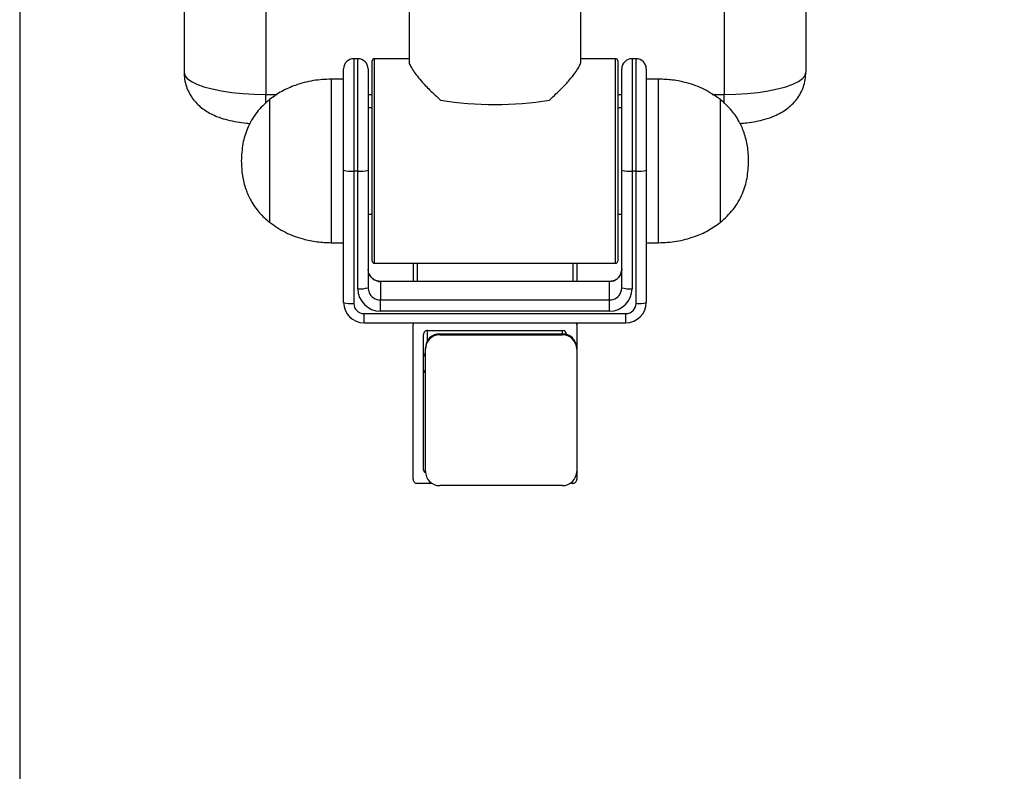
# Model space of a CAD drawing. Extents: x -148151 to -139751, y -83883 to -77943.
# Drawn here: x -142118 to -141877, y -80208 to -80024 of the extents above; entities that cross this region are included whole.
import ezdxf

# ---------------------------------------------------------------- set-up
doc = ezdxf.new("R2010")
doc.units = 0
doc.header["$MEASUREMENT"] = 0
doc.layers.get('Defpoints').update_dxf_attribs({"linetype": 'CONTINUOUS'})
doc.layers.add('FORMAT', color=7, linetype='CONTINUOUS')
doc.layers.add('中心线层', color=240, linetype='CONTINUOUS')
doc.styles.get("Standard").update_dxf_attribs({"font": 'arial.ttf', "height": 40})
doc.styles.add('样式_1', font='arial.ttf', dxfattribs={"height": 100})
doc.dimstyles.new('副本 STANDAR字体放大2倍', dxfattribs={"dimtxt": 40, "dimasz": 0.18, "dimexe": 0.18, "dimexo": 0.0625, "dimgap": 1, "dimtad": 1, "dimdec": 0, "dimzin": 0, "dimdsep": 46, "dimtxsty": 'Standard', "dimcen": 0.09, "dimadec": 0, "dimazin": 0, "dimtfac": 1, "dimtdec": 0, "dimtofl": 0, "dimtmove": 0, "dimatfit": 3, "dimfxl": 1, "dimtolj": 1, "dimtzin": 0, "dimarcsym": 0})

# ---------------------------------------------------------------- blocks, each defined once
blk = doc.blocks.new('*D22')
at = {"layer": 'Defpoints', "color": 0, "transparency": 16777216}
for p in [(-142117.93, -79870.66), (-141491.61, -79870.66), (-142117.93, -80531.53)]:
    blk.add_point(p, dxfattribs=at)
at = {"layer": '中心线层', "color": 0, "lineweight": -2, "transparency": 16777216}
for p, q in [((-142117.93, -79870.72), (-142117.93, -80531.71)), ((-141491.61, -79870.72), (-141491.61, -80531.71)), ((-141491.79, -80531.53), (-142117.75, -80531.53))]:
    blk.add_line(p, q, dxfattribs=at)
at = {"layer": '中心线层', "color": 0, "transparency": 16777216}
for points in [[(-142117.75, -80531.5), (-142117.75, -80531.56), (-142117.93, -80531.53)], [(-141491.79, -80531.5), (-141491.79, -80531.56), (-141491.61, -80531.53)]]:
    blk.add_solid(points, dxfattribs=at)
at = {"layer": '中心线层', "color": 0, "transparency": 16777216, "insert": (-141798.68, -80428.42), "char_height": 100, "attachment_point": 2, "style": '样式_1'}
blk.add_mtext('\\A1;626', dxfattribs=at)

msp = doc.modelspace()

# ---------------------------------------------------------------- linework, layer by layer
at = {"layer": 'FORMAT'}
for p, q in [((-142022.77, -79382.16), (-142022.77, -80034.45)), ((-141980.77, -80034.45), (-141980.77, -79382.16)), ((-142077.77, -80014.99), (-142077.77, -80037.13)), ((-141925.77, -80014.99), (-141925.77, -80037.13)), ((-142057.77, -80020.42), (-142057.77, -80042.55)), ((-141945.77, -80020.42), (-141945.77, -80042.55)), ((-142035.27, -80033.82), (-142036.27, -80033.82)), ((-142036.27, -80033.82), (-142036.27, -80061.32)), ((-142035.27, -80061.32), (-142035.27, -80033.82)), ((-142031.77, -80064.29), (-142031.77, -80034.32)), ((-142022.77, -80033.82), (-142031.27, -80033.82)), ((-142031.27, -80033.82), (-142031.27, -80064.41)), ((-141972.27, -80033.82), (-141980.77, -80033.82)), ((-141972.27, -80064.41), (-141972.27, -80033.82)), ((-141971.77, -80034.32), (-141971.77, -80064.29)), ((-141967.27, -80033.82), (-141968.27, -80033.82)), ((-141968.27, -80033.82), (-141968.27, -80061.32)), ((-141967.27, -80061.32), (-141967.27, -80033.82)), ((-142038.77, -80061.07), (-142038.77, -80036.32)), ((-142032.77, -80036.32), (-142032.77, -80061.07)), ((-141970.77, -80061.07), (-141970.77, -80036.32)), ((-141964.77, -80036.32), (-141964.77, -80061.07)), ((-142038.77, -80038.82), (-142041.77, -80038.82)), ((-142041.77, -80038.82), (-142041.77, -80078.82)), ((-141961.77, -80038.82), (-141964.77, -80038.82)), ((-141961.77, -80078.82), (-141961.77, -80038.82)), ((-142057.77, -80042.55), (-142054.98, -80042.55)), ((-142057.77, -80044.8), (-142057.77, -80042.55)), ((-142056.88, -80043.82), (-142056.88, -80073.82)), ((-142056.88, -80043.82), (-142056.88, -80073.82)), ((-142032.77, -80042.55), (-142031.77, -80042.55)), ((-141971.77, -80042.55), (-141970.77, -80042.55)), ((-141948.67, -80042.55), (-141945.77, -80042.55)), ((-141946.66, -80073.82), (-141946.66, -80043.82)), ((-141946.66, -80073.82), (-141946.66, -80043.82)), ((-141945.77, -80044.76), (-141945.77, -80042.55)), ((-142031.77, -80045.82), (-142032.77, -80045.82)), ((-141970.77, -80045.82), (-141971.77, -80045.82)), ((-142038.77, -80093.41), (-142038.77, -80061.07)), ((-142035.27, -80061.32), (-142036.27, -80061.32)), ((-142036.27, -80061.32), (-142036.27, -80093.66)), ((-142035.27, -80090.06), (-142035.27, -80061.32)), ((-142032.77, -80061.07), (-142032.77, -80089.81)), ((-141970.77, -80089.81), (-141970.77, -80061.07)), ((-141967.27, -80061.32), (-141968.27, -80061.32)), ((-141968.27, -80061.32), (-141968.27, -80090.06)), ((-141967.27, -80093.66), (-141967.27, -80061.32)), ((-141964.77, -80061.07), (-141964.77, -80093.41)), ((-142031.77, -80083.32), (-142031.77, -80064.29)), ((-142031.27, -80064.41), (-142031.27, -80083.82)), ((-141972.27, -80083.82), (-141972.27, -80064.41)), ((-141971.77, -80064.29), (-141971.77, -80083.32)), ((-142032.77, -80071.82), (-142031.77, -80071.82)), ((-141971.77, -80071.82), (-141970.77, -80071.82)), ((-142041.77, -80078.82), (-142038.77, -80078.82)), ((-141964.77, -80078.82), (-141961.77, -80078.82)), ((-142031.27, -80083.82), (-141972.27, -80083.82)), ((-142021.77, -80083.82), (-142021.77, -80088.28)), ((-142020.77, -80083.82), (-142020.77, -80088.28)), ((-141982.77, -80083.82), (-141982.77, -80088.28)), ((-141981.77, -80083.82), (-141981.77, -80088.28)), ((-141970.77, -80085.3), (-141970.82, -80085.81)), ((-141973.77, -80088.28), (-142029.77, -80088.28)), ((-142029.77, -80088.29), (-142029.77, -80088.28)), ((-142029.77, -80088.29), (-142029.77, -80092.79)), ((-141973.77, -80088.29), (-142029.77, -80088.29)), ((-141973.77, -80088.29), (-141973.77, -80088.28)), ((-141973.77, -80092.79), (-141973.77, -80088.29)), ((-142029.77, -80095.53), (-142029.77, -80092.79)), ((-142029.77, -80092.79), (-141973.77, -80092.79)), ((-141973.77, -80095.53), (-141973.77, -80092.79)), ((-142033.77, -80096.15), (-141969.77, -80096.15)), ((-142033.77, -80098.39), (-142033.77, -80096.15)), ((-141973.77, -80095.53), (-142029.77, -80095.53)), ((-141969.77, -80098.39), (-141969.77, -80096.15)), ((-142033.77, -80098.39), (-141969.77, -80098.39)), ((-142021.77, -80098.39), (-142021.77, -80098.78)), ((-142021.77, -80136.65), (-142021.77, -80098.78)), ((-141981.77, -80098.39), (-141981.77, -80098.78)), ((-141981.77, -80098.78), (-141981.77, -80104.58)), ((-142019.27, -80134.16), (-142019.27, -80101.27)), ((-142018.27, -80100.28), (-141985.27, -80100.28)), ((-142018.27, -80102.78), (-142018.27, -80100.28)), ((-142015.27, -80101.09), (-142015.27, -80101.34)), ((-142015.27, -80101.09), (-141985.27, -80101.09)), ((-142015.27, -80101.34), (-141985.27, -80101.34)), ((-141985.27, -80101.09), (-141985.27, -80100.28)), ((-141985.27, -80101.34), (-141985.27, -80101.09)), ((-142018.77, -80104.83), (-142018.77, -80104.58)), ((-141981.77, -80104.58), (-141981.77, -80104.83)), ((-142018.77, -80134.72), (-142018.77, -80104.83)), ((-141981.77, -80104.83), (-141981.77, -80134.72)), ((-141981.77, -80134.72), (-141981.77, -80136.65)), ((-142017.18, -80137.65), (-142020.77, -80137.65)), ((-141985.27, -80138.21), (-142015.27, -80138.21)), ((-141982.77, -80137.65), (-141983.36, -80137.65))]:
    msp.add_line(p, q, dxfattribs=at)
at = {"layer": 'FORMAT', "flags": 128}
for points in [[(-142077.77, -80037.13), (-142077.57, -80037.9), (-142076.96, -80038.66), (-142075.96, -80039.38), (-142074.6, -80040.06), (-142072.89, -80040.68), (-142070.87, -80041.23), (-142068.58, -80041.69), (-142066.08, -80042.06), (-142063.41, -80042.33), (-142060.62, -80042.5), (-142057.77, -80042.55)], [(-141945.77, -80042.55), (-141942.93, -80042.5), (-141940.14, -80042.33), (-141937.46, -80042.06), (-141934.96, -80041.69), (-141932.67, -80041.23), (-141930.66, -80040.68), (-141928.95, -80040.06), (-141927.58, -80039.38), (-141926.58, -80038.66), (-141925.98, -80037.9), (-141925.77, -80037.13)], [(-142032.56, -80086.4), (-142032.71, -80085.89), (-142032.77, -80085.3)], [(-141970.98, -80090.9), (-141970.83, -80090.39), (-141970.77, -80089.81)]]:
    msp.add_lwpolyline(points, dxfattribs=at)
at = {"layer": 'FORMAT'}
for centre, radius, start, end in [((-142036.27, -80036.32), 2.5, 90, 180), ((-142035.27, -80036.32), 2.5, 0, 90), ((-142031.27, -80034.32), 0.5, 90, 180), ((-141972.27, -80034.32), 0.5, 0, 90), ((-141968.27, -80036.32), 2.5, 90, 180), ((-141967.27, -80036.32), 2.5, 0, 90), ((-142001.77, -79963.62), 81.41, 260.5941, 279.4059), ((-142036.89, -80054.89), 6.46, 253.0702, 275.4959), ((-142034.65, -80054.89), 6.46, 264.5042, 286.9297), ((-141968.89, -80054.89), 6.46, 253.0701, 275.496), ((-141966.65, -80054.89), 6.46, 264.5043, 286.9296), ((-142031.27, -80083.32), 0.5, 180, 270), ((-141972.27, -80083.32), 0.5, 270, 0), ((-142029.78, -80085.29), 3, 201.729, 270.104), ((-141973.77, -80085.29), 2.99, 269.8733, 350.0488), ((-142034.65, -80083.63), 6.46, 264.5042, 286.9297), ((-142029.79, -80090.05), 5.49, 180.1446, 270.144), ((-142029.8, -80089.81), 2.97, 180.0043, 203.082), ((-141973.76, -80090.05), 5.49, 269.8561, 359.8553), ((-141968.89, -80083.63), 6.46, 253.0701, 275.496), ((-142029.78, -80089.79), 3, 203.1653, 270.0738), ((-141973.77, -80089.8), 3, 269.8942, 338.4779), ((-142036.89, -80087.23), 6.46, 253.0702, 275.4959), ((-142033.78, -80093.39), 4.99, 180.1446, 270.1439), ((-142033.78, -80093.65), 2.49, 180.1447, 270.1438), ((-141969.76, -80093.39), 4.99, 269.856, 359.8553), ((-141969.77, -80093.65), 2.49, 269.856, 359.8551), ((-141966.65, -80087.23), 6.46, 264.5043, 286.9296), ((-142020.78, -80098.78), 0.992, 157.0736, 180.0186), ((-141982.76, -80098.78), 0.992, 359.9814, 22.9264), ((-142018.27, -80101.27), 0.998, 89.9007, 179.9024), ((-142015.28, -80104.58), 3.49, 89.9018, 179.9015), ((-142015.28, -80104.83), 3.49, 89.9016, 179.9016), ((-141985.27, -80101.27), 0.998, 2.2905, 90.0959), ((-141985.27, -80104.58), 3.49, 0.0985, 90.0982), ((-141985.27, -80104.83), 3.49, 0.0984, 90.0984), ((-142018.31, -80105.74), 0.959, 180.5097, 241.4052), ((-142018.28, -80109.72), 0.996, 180.0437, 240.1262), ((-142018.28, -80134.16), 0.996, 180.0441, 241.0254), ((-142015.28, -80134.72), 3.49, 180.0985, 270.0983), ((-141985.27, -80134.72), 3.49, 269.9017, 359.9015), ((-142020.77, -80136.65), 0.998, 180.0978, 270.0982), ((-141982.77, -80136.65), 0.998, 269.9014, 359.9018)]:
    msp.add_arc(centre, radius, start, end, dxfattribs=at)
for points, knots in [([(-142022.74, -80034.48), (-142022.75, -80034.51), (-142022.82, -80034.69), (-142022.55, -80035.36), (-142021.98, -80036.42), (-142021.04, -80037.75), (-142019.66, -80039.43), (-142017.73, -80041.53), (-142015.97, -80043.12), (-142015.08, -80043.93)], [0, 0, 0, 0, 0.024762, 0.164206, 0.307724, 0.447863, 0.591055, 0.792642, 1, 1, 1, 1]), ([(-141988.47, -80043.93), (-141987.38, -80042.94), (-141985.57, -80041.28), (-141983.54, -80039.03), (-141982.2, -80037.36), (-141981.3, -80035.99), (-141980.84, -80035.04), (-141980.79, -80034.63), (-141980.77, -80034.45)], [0, 0, 0, 0, 0.253156, 0.424881, 0.601006, 0.744856, 0.892693, 1, 1, 1, 1]), ([(-142077.77, -80037.13), (-142077.74, -80037.72), (-142077.69, -80038.91), (-142077.24, -80040.61), (-142076.56, -80042.17), (-142075.69, -80043.57), (-142074.66, -80044.79), (-142073.5, -80045.84), (-142072.2, -80046.75), (-142070.76, -80047.53), (-142069.09, -80048.22), (-142067.11, -80048.83), (-142064.87, -80049.29), (-142062.98, -80049.57), (-142061.86, -80049.65), (-142061.56, -80049.67)], [0, 0, 0, 0, 0.074864, 0.148572, 0.219662, 0.288935, 0.357223, 0.425609, 0.495731, 0.570296, 0.653816, 0.752289, 0.861456, 0.962287, 1, 1, 1, 1]), ([(-141941.89, -80049.67), (-141941.32, -80049.61), (-141939.98, -80049.49), (-141937.94, -80049.15), (-141935.69, -80048.63), (-141933.65, -80047.93), (-141931.86, -80047.06), (-141930.4, -80046.12), (-141929.1, -80045.01), (-141927.97, -80043.73), (-141927.03, -80042.28), (-141926.34, -80040.7), (-141925.86, -80038.96), (-141925.8, -80037.75), (-141925.77, -80037.13)], [0, 0, 0, 0, 0.0727, 0.169066, 0.272598, 0.39053, 0.475618, 0.553503, 0.628333, 0.701899, 0.775023, 0.848048, 0.921103, 1, 1, 1, 1]), ([(-142041.77, -80038.82), (-142043.24, -80038.89), (-142046.23, -80039.04), (-142050.3, -80040.15), (-142053.93, -80041.7), (-142055.9, -80043.11), (-142056.88, -80043.82)], [0, 0, 0, 0, 0.271823, 0.552685, 0.775927, 1, 1, 1, 1]), ([(-141946.66, -80043.82), (-141947.93, -80042.94), (-141950.46, -80041.18), (-141954.5, -80039.75), (-141958.29, -80038.95), (-141960.62, -80038.86), (-141961.77, -80038.82)], [0, 0, 0, 0, 0.284865, 0.568101, 0.787315, 1, 1, 1, 1]), ([(-142056.88, -80043.82), (-142057.97, -80044.81), (-142060.19, -80046.83), (-142062.31, -80050.61), (-142063.57, -80054.68), (-142063.7, -80057.39), (-142063.77, -80058.82)], [0, 0, 0, 0, 0.256823, 0.52401, 0.75022, 1, 1, 1, 1]), ([(-141939.77, -80058.82), (-141939.82, -80057.6), (-141939.92, -80055.27), (-141940.76, -80051.97), (-141942.13, -80048.92), (-141944.06, -80046.12), (-141945.8, -80044.58), (-141946.66, -80043.82)], [0, 0, 0, 0, 0.213601, 0.409236, 0.592447, 0.798714, 1, 1, 1, 1]), ([(-142063.77, -80058.82), (-142063.72, -80060.04), (-142063.62, -80062.37), (-142062.78, -80065.66), (-142061.41, -80068.71), (-142059.49, -80071.51), (-142057.74, -80073.06), (-142056.88, -80073.82)], [0, 0, 0, 0, 0.213601, 0.409236, 0.592446, 0.798714, 1, 1, 1, 1]), ([(-141946.66, -80073.82), (-141945.57, -80072.83), (-141943.36, -80070.81), (-141941.23, -80067.03), (-141939.97, -80062.96), (-141939.84, -80060.24), (-141939.77, -80058.82)], [0, 0, 0, 0, 0.256824, 0.52401, 0.75022, 1, 1, 1, 1]), ([(-142056.88, -80073.82), (-142055.62, -80074.7), (-142053.09, -80076.45), (-142049.04, -80077.88), (-142045.25, -80078.68), (-142042.92, -80078.77), (-142041.77, -80078.82)], [0, 0, 0, 0, 0.284866, 0.5681, 0.787315, 1, 1, 1, 1]), ([(-141961.77, -80078.82), (-141960.3, -80078.75), (-141957.32, -80078.6), (-141953.25, -80077.49), (-141949.62, -80075.93), (-141947.65, -80074.52), (-141946.66, -80073.82)], [0, 0, 0, 0, 0.271824, 0.552685, 0.775927, 1, 1, 1, 1]), ([(-142029.77, -80088.28), (-142029.9, -80088.27), (-142030.34, -80088.25), (-142031.1, -80088.03), (-142031.89, -80087.46), (-142032.39, -80086.88), (-142032.51, -80086.47), (-142032.53, -80086.37)], [0, 0, 0, 0, 0.1049109, 0.3740054, 0.6442456, 0.9151405, 1, 1, 1, 1]), ([(-141970.83, -80085.8), (-141970.9, -80086.07), (-141971.03, -80086.66), (-141971.6, -80087.42), (-141972.39, -80088), (-141973.16, -80088.25), (-141973.63, -80088.27), (-141973.77, -80088.28)], [0, 0, 0, 0, 0.19979, 0.433206, 0.665903, 0.897764, 1, 1, 1, 1])]:
    msp.add_open_spline(points, degree=3, knots=knots, dxfattribs=at)

# ---------------------------------------------------------------- dimensions: what is measured, and where the dimension line sits
at = {"layer": '中心线层'}
dim = msp.add_linear_dim(base=(-142117.93, -80531.53), p1=(-141491.61, -79870.66), p2=(-142117.93, -79870.66), dimstyle='副本 STANDAR字体放大2倍', override={"dimtxsty": '样式_1'}, dxfattribs=at)
dim.commit()
dim.dimension.update_dxf_attribs({"geometry": '*D22', "text_midpoint": (-141798.68, -80531.53), "dimtype": 160})

doc.saveas('drawing.dxf')
